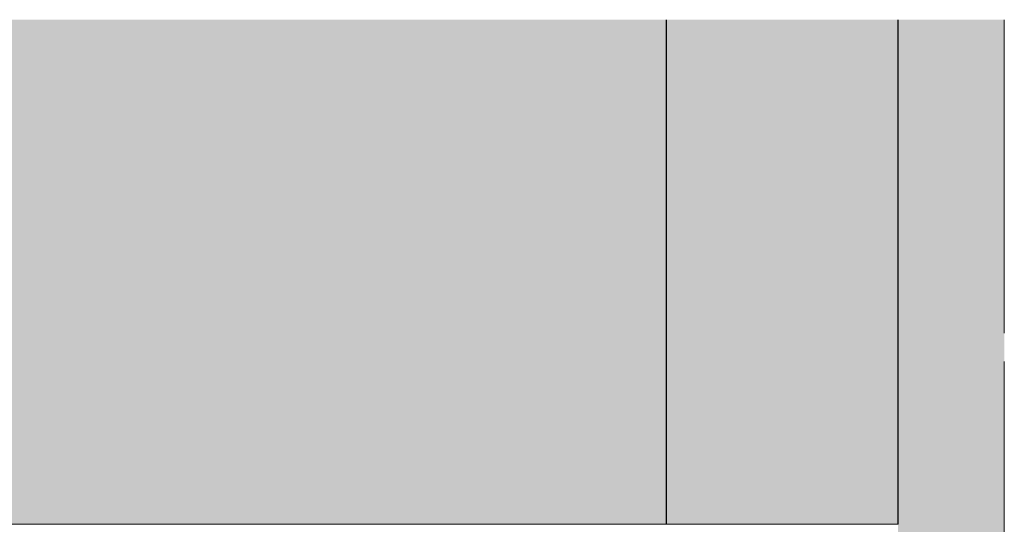
# Model space of a CAD drawing. Units: millimetres. Extents: x 15013 to 65782, y 15393 to 28033.
# Drawn here: x 32148 to 34466, y 19382 to 20570 of the extents above; entities that cross this region are included whole.
import ezdxf

# ---------------------------------------------------------------- set-up
doc = ezdxf.new("R2010")
doc.units = ezdxf.units.MM
doc.header["$MEASUREMENT"] = 0
for name, color, linetype in [('AR - SEINAD - siseseinad', 7, 'Continuous'), ('New_AR - SEINAD - siseseinad', 7, 'Continuous'), ('SA - RIPPLAED', 7, 'Continuous')]:
    doc.layers.add(name, color=color, linetype=linetype)
for name, color, linetype, lineweight, true_color in [('AR - SEINAD - siseseinad_Pen_No__87', 7, 'Continuous', 9, 0x8a8a8a), ('New_AR - SEINAD - siseseinad_Pen_No__87', 7, 'Continuous', 9, 0x8a8a8a), ('SA - RIPPLAED_Pen_No__87', 7, 'Continuous', 9, 0x8a8a8a)]:
    doc.layers.add(name, color=color, linetype=linetype, lineweight=lineweight, true_color=true_color)

# ---------------------------------------------------------------- blocks, each defined once
blk = doc.blocks.new('Section Element_11_2', base_point=(46226.6, 16815))
at = {"layer": 'AR - SEINAD - siseseinad', "linetype": 'Continuous', "lineweight": 0, "true_color": 0xffffff}
blk.add_hatch(color=7, dxfattribs=at).paths.add_polyline_path([(34215.4, 19382), (34215.5, 19382), (34215.5, 19715), (34215.9, 19715), (34215.9, 20570), (34215.4, 20570)])
at = {"layer": 'AR - SEINAD - siseseinad', "linetype": 'Continuous', "lineweight": 0, "true_color": 0x000000}
for points in [[(34215.9, 19715), (34220.9, 19715), (34220.9, 20570), (34215.9, 20570)], [(34220.9, 20570), (34220.9, 19715), (34460.9, 19715), (34460.9, 20570)], [(34460.9, 20570), (34460.9, 19715), (34465.9, 19715), (34465.9, 20570)]]:
    blk.add_hatch(color=18, dxfattribs=at).paths.add_polyline_path(points)
at = {"layer": 'AR - SEINAD - siseseinad_Pen_No__87', "color": 252, "linetype": 'Continuous', "lineweight": 9, "true_color": 0x8a8a8a}
for p, q in [((34215.9, 20570), (34215.9, 19715)), ((34465.9, 20570), (34465.9, 19832)), ((34465.9, 19765), (34465.9, 19715))]:
    blk.add_line(p, q, dxfattribs=at)
blk = doc.blocks.new('Section Element_19_2', base_point=(46226.6, 16815))
at = {"layer": 'AR - SEINAD - siseseinad', "linetype": 'Continuous', "lineweight": 0, "true_color": 0xffffff}
blk.add_hatch(color=7, dxfattribs=at).paths.add_polyline_path([(33670.1, 20570), (29361.9, 20570), (29361.9, 19382), (33670.1, 19382)])
blk = doc.blocks.new('Section Element_21_2', base_point=(46226.6, 16815))
at = {"layer": 'New_AR - SEINAD - siseseinad', "linetype": 'Continuous', "lineweight": 0, "true_color": 0xffffff}
blk.add_hatch(color=7, dxfattribs=at).paths.add_polyline_path([(34215.5, 19382), (34215.9, 19382), (34215.9, 19715), (34215.5, 19715)])
at = {"layer": 'New_AR - SEINAD - siseseinad', "linetype": 'Continuous', "lineweight": 0, "true_color": 0x000000}
for points in [[(34215.9, 19328), (34217.3, 19328), (34217.3, 19315), (34215.9, 19315), (34215.9, 16815), (34228.4, 16815), (34228.4, 19715), (34215.9, 19715)], [(34228.4, 19715), (34228.4, 16815), (34240.9, 16815), (34240.9, 19715)], [(34240.9, 19715), (34240.9, 16815), (34330.9, 16815), (34330.9, 19715)], [(34350.9, 19715), (34330.9, 19715), (34330.9, 16815), (34350.9, 16815)], [(34350.9, 19715), (34350.9, 16815), (34440.9, 16815), (34440.9, 19715)], [(34440.9, 16815), (34453.4, 16815), (34453.4, 19715), (34440.9, 19715)], [(34465.9, 19715), (34453.4, 19715), (34453.4, 16815), (34465.9, 16815)]]:
    blk.add_hatch(color=18, dxfattribs=at).paths.add_polyline_path(points)
at = {"layer": 'New_AR - SEINAD - siseseinad_Pen_No__87', "color": 252, "linetype": 'Continuous', "lineweight": 9, "true_color": 0x8a8a8a}
for p, q in [((34215.9, 19715), (34215.9, 19382)), ((34465.9, 19715), (34465.9, 16815))]:
    blk.add_line(p, q, dxfattribs=at)
blk = doc.blocks.new('Section Element_24_2', base_point=(46226.6, 16815))
at = {"layer": 'New_AR - SEINAD - siseseinad', "linetype": 'Continuous', "lineweight": 0, "true_color": 0xffffff}
blk.add_hatch(color=7, dxfattribs=at).paths.add_polyline_path([(34215.4, 20570), (33695.4, 20570), (33695.4, 19382), (34215.4, 19382)])
at = {"layer": 'New_AR - SEINAD - siseseinad_Pen_No__87', "color": 252, "linetype": 'Continuous', "lineweight": 9, "true_color": 0x8a8a8a}
blk.add_line((34215.4, 19382), (34215.4, 20570), dxfattribs=at)
blk = doc.blocks.new('Section Element_25_2', base_point=(46226.6, 16815))
at = {"layer": 'New_AR - SEINAD - siseseinad', "linetype": 'Continuous', "lineweight": 0, "true_color": 0xffffff}
for points in [[(33670.4, 20570), (33670.1, 20570), (33670.1, 19382), (33670.4, 19382)], [(33670.4, 19382), (33695.4, 19382), (33695.4, 20570), (33670.4, 20570)]]:
    blk.add_hatch(color=7, dxfattribs=at).paths.add_polyline_path(points)
at = {"layer": 'New_AR - SEINAD - siseseinad_Pen_No__87', "color": 252, "linetype": 'Continuous', "lineweight": 9, "true_color": 0x8a8a8a}
for p, q in [((33670.1, 20570), (33670.1, 19382)), ((33670.4, 19382), (33670.4, 20570))]:
    blk.add_line(p, q, dxfattribs=at)
blk = doc.blocks.new('Section Element_31_2', base_point=(46226.6, 16815))
at = {"layer": 'SA - RIPPLAED_Pen_No__87', "color": 252, "linetype": 'Continuous', "lineweight": 9, "true_color": 0x8a8a8a}
blk.add_line((34215.9, 19382), (29361.9, 19382), dxfattribs=at)

msp = doc.modelspace()

# ---------------------------------------------------------------- block references
at = {"layer": 'AR - SEINAD - siseseinad', "lineweight": 0}
for name in ['Section Element_19_2', 'Section Element_11_2']:
    msp.add_blockref(name, (46226.6, 16815), dxfattribs=at)
at = {"layer": 'New_AR - SEINAD - siseseinad', "lineweight": 0}
for name in ['Section Element_25_2', 'Section Element_24_2', 'Section Element_21_2']:
    msp.add_blockref(name, (46226.6, 16815), dxfattribs=at)

# ---------------------------------------------------------------- next in the draw order: block references
at = {"layer": 'SA - RIPPLAED', "lineweight": 0}
msp.add_blockref('Section Element_31_2', (46226.6, 16815), dxfattribs=at)

doc.saveas('drawing.dxf')
